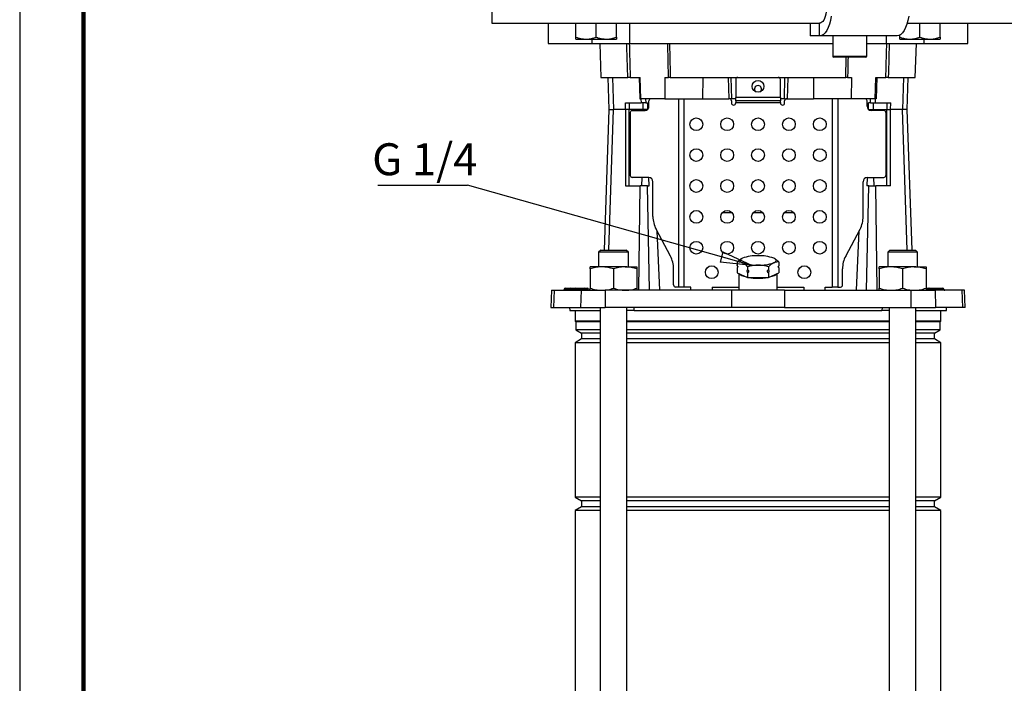
# Model space of a CAD drawing. Units: millimetres. Extents: x -4 to 213, y 0 to 297.
# Drawn here: x 0 to 77, y 174 to 226 of the extents above; entities that cross this region are included whole.
import ezdxf

# ---------------------------------------------------------------- set-up
doc = ezdxf.new("R2010")
doc.units = ezdxf.units.MM
doc.layers.add('FORMAT', color=7, linetype='Continuous')
doc.styles.add('SLDTEXTSTYLE0', font='TXT', dxfattribs={"width": 0.605})
doc.dimstyles.new('SLDDIMSTYLE1', dxfattribs={"dimtxt": 2.5, "dimasz": 2.5, "dimexe": 0, "dimexo": 0.0625, "dimtad": 1, "dimlfac": 6, "dimrnd": 1e-09, "dimzin": 12, "dimdsep": 46, "dimtxsty": 'SLDTEXTSTYLE0', "dimblk1": 'CLOSED', "dimblk2": 'CLOSED', "dimsah": 1, "dimcen": 0.09, "dimadec": 0, "dimazin": 3, "dimtfac": 1, "dimtofl": 0, "dimtmove": 0, "dimatfit": 3, "dimldrblk": 'CLOSED', "dimfxl": 0, "dimfrac": 2, "dimtolj": 1, "dimtzin": 12, "dimarcsym": 0})
doc.dimstyles.new('SLDDIMSTYLE2', dxfattribs={"dimtxt": 0.18, "dimasz": 2.5, "dimexe": 0, "dimexo": 0.0625, "dimgap": 0, "dimtad": 0, "dimtih": 1, "dimtoh": 1, "dimdec": 0, "dimrnd": 1e-09, "dimzin": 0, "dimdsep": 46, "dimtxsty": 'Standard', "dimblk1": 'CLOSED', "dimblk2": 'CLOSED', "dimsah": 1, "dimcen": 0.09, "dimadec": 0, "dimazin": 0, "dimtfac": 2.5, "dimtdec": 0, "dimtofl": 0, "dimtmove": 0, "dimatfit": 3, "dimldrblk": 'CLOSED', "dimfxl": 0, "dimfrac": 2, "dimtolj": 1, "dimtzin": 0, "dimarcsym": 0})

# ---------------------------------------------------------------- blocks, each defined once
blk = doc.blocks.new('_Closed')
at = {"color": 0, "linetype": 'ByBlock', "lineweight": -2}
for p, q in [((-1, 0.166667), (0, 0)), ((-1, 0.166667), (-1, -0.166667)), ((0, 0), (-1, -0.166667)), ((0, 0), (-1, 0))]:
    blk.add_line(p, q, dxfattribs=at)
blk = doc.blocks.new('_D_5')
at = {"layer": 'FORMAT', "color": 7}
for p, q in [((79.624, 227.539), (112.003, 227.539)), ((111.253, 227.539), (111.253, 130.523)), ((75.124, 130.523), (112.003, 130.523))]:
    blk.add_line(p, q, dxfattribs=at)
at = {"layer": 'FORMAT', "color": 7, "xscale": 2.5, "yscale": 2.5}
for p, rotation in [((111.253, 227.539), 90.0000000000004), ((111.253, 130.523), 270.0000000000004)]:
    blk.add_blockref('_Closed', p, dxfattribs=dict(at, rotation=rotation))
at = {"layer": 'FORMAT', "color": 7, "insert": (108.03, 176.682), "char_height": 2.5, "attachment_point": 1, "rotation": 90, "style": 'SLDTEXTSTYLE0'}
blk.add_mtext('582', dxfattribs=at)
blk = doc.blocks.new('_D_7')
at = {"layer": 'FORMAT', "color": 7}
for p, q in [((69.457, 279.373), (120.003, 279.373)), ((119.253, 130.523), (119.253, 279.373)), ((75.124, 130.523), (120.003, 130.523))]:
    blk.add_line(p, q, dxfattribs=at)
at = {"layer": 'FORMAT', "color": 7, "xscale": 2.5, "yscale": 2.5}
for p, rotation in [((119.253, 279.373), 90.0000000000004), ((119.253, 130.523), 270.0000000000004)]:
    blk.add_blockref('_Closed', p, dxfattribs=dict(at, rotation=rotation))
at = {"layer": 'FORMAT', "color": 7, "insert": (116.03, 202.599), "char_height": 2.5, "attachment_point": 1, "rotation": 90, "style": 'SLDTEXTSTYLE0'}
blk.add_mtext('893', dxfattribs=at)
blk = doc.blocks.new('SW_NOTE_0_15')
at = {"layer": 'FORMAT', "color": 0}
blk.add_line((-7.012, 0), (0, 0), dxfattribs=at)
at = {"layer": 'FORMAT', "color": 0, "insert": (-7.457, 3.268), "char_height": 2.5, "attachment_point": 1, "style": 'SLDTEXTSTYLE0'}
blk.add_mtext('G 1/4', dxfattribs=at)

msp = doc.modelspace()

# ---------------------------------------------------------------- linework, layer by layer
at = {"color": 7, "linetype": 'Continuous', "lineweight": 25}
for p, q in [((0, 297), (0, 0)), ((36.957, 227.5394), (36.957, 225.6228)), ((36.957, 225.6228), (62.6455, 225.6228)), ((41.3736, 225.6228), (41.3736, 224.0394)), ((43.538, 224.5142), (43.538, 225.6228)), ((45.1213, 224.5142), (45.1213, 225.6228)), ((46.7046, 224.5142), (46.7046, 225.6228)), ((47.7671, 224.0394), (47.7671, 225.6228)), ((61.8664, 225.6228), (61.8664, 224.6228)), ((62.6097, 224.6228), (62.6097, 225.6228)), ((69.4676, 225.6228), (78.6236, 225.6228)), ((70.4593, 224.5142), (70.4593, 225.6228)), ((72.0426, 224.5142), (72.0426, 225.6228)), ((74.207, 224.0394), (74.207, 225.6228)), ((43.538, 224.3728), (44.3296, 224.3728)), ((44.3296, 224.3728), (45.913, 224.3728)), ((44.7886, 224.3728), (44.7886, 224.0394)), ((45.913, 224.3728), (46.7046, 224.3728)), ((62.6097, 224.6228), (61.8664, 224.6228)), ((68.6692, 224.6228), (62.6097, 224.6228)), ((63.6323, 224.6228), (63.6323, 223.0228)), ((66.2989, 223.0228), (66.2989, 224.6228)), ((67.8135, 224.6228), (67.8135, 224.0394)), ((68.876, 224.5142), (68.876, 224.676)), ((68.876, 224.3728), (69.6676, 224.3728)), ((69.6676, 224.3728), (71.251, 224.3728)), ((70.792, 224.0394), (70.792, 224.3728)), ((71.251, 224.3728), (72.0426, 224.3728)), ((41.3736, 224.0394), (44.7886, 224.0394)), ((44.7886, 224.0394), (47.7671, 224.0394)), ((45.3986, 224.0394), (45.4918, 221.3728)), ((47.7671, 224.0394), (63.6323, 224.0394)), ((66.2989, 224.0394), (67.8135, 224.0394)), ((67.8135, 224.0394), (70.792, 224.0394)), ((70.0888, 221.3728), (70.182, 224.0394)), ((70.792, 224.0394), (74.207, 224.0394)), ((66.2323, 222.9561), (63.6989, 222.9561)), ((45.4918, 221.3728), (47.5925, 221.3728)), ((46.0372, 221.3728), (46.1236, 218.8728)), ((46.4048, 221.3728), (46.49, 218.8728)), ((47.7839, 221.3728), (48.5753, 221.3728)), ((48.4848, 221.3728), (48.5351, 219.7061)), ((48.6294, 219.7061), (48.5753, 221.3728)), ((50.4836, 221.3728), (50.5053, 219.7061)), ((50.4836, 221.3728), (50.7799, 221.3728)), ((50.9158, 221.3728), (64.6648, 221.3728)), ((53.4585, 221.3728), (53.4373, 219.7061)), ((55.457, 221.3728), (55.4977, 219.7061)), ((55.7311, 219.7061), (55.6904, 221.3728)), ((56.0403, 221.2061), (56.0403, 219.8061)), ((59.5403, 219.8061), (59.5403, 221.2061)), ((59.8495, 219.7061), (59.8902, 221.3728)), ((60.1236, 221.3728), (60.0829, 219.7061)), ((62.1221, 221.3728), (62.1433, 219.7061)), ((64.8007, 221.3728), (65.097, 221.3728)), ((65.097, 221.3728), (65.0753, 219.7061)), ((66.9512, 219.7061), (67.0053, 221.3728)), ((67.0053, 221.3728), (67.7967, 221.3728)), ((67.0958, 221.3728), (67.0455, 219.7061)), ((67.9881, 221.3728), (70.0888, 221.3728)), ((69.1758, 221.3728), (69.0906, 218.8728)), ((69.457, 218.8728), (69.5434, 221.3728)), ((48.5351, 219.7061), (48.6294, 219.7061)), ((48.627, 219.7061), (48.631, 219.3728)), ((50.5053, 219.7061), (48.6294, 219.7061)), ((48.9922, 219.7061), (48.9961, 219.3728)), ((50.5053, 219.7061), (53.4373, 219.7061)), ((51.5555, 219.7061), (51.5555, 204.9561)), ((51.9892, 219.7061), (51.9892, 204.9561)), ((53.4373, 219.7061), (55.4977, 219.7061)), ((55.7311, 219.7061), (55.4977, 219.7061)), ((56.0403, 219.7061), (55.7311, 219.7061)), ((59.5403, 219.8061), (56.0403, 219.8061)), ((56.0403, 219.5394), (56.0403, 219.8061)), ((59.5403, 219.8061), (59.5403, 219.5394)), ((59.8495, 219.7061), (59.5403, 219.7061)), ((59.8495, 219.7061), (60.0829, 219.7061)), ((60.0829, 219.7061), (62.1433, 219.7061)), ((65.0753, 219.7061), (62.1433, 219.7061)), ((63.5914, 219.7061), (63.5914, 204.9561)), ((64.0251, 219.7061), (64.0251, 204.9561)), ((66.9512, 219.7061), (65.0753, 219.7061)), ((66.5845, 219.3728), (66.5884, 219.7061)), ((66.9536, 219.7061), (66.9496, 219.3728)), ((67.0455, 219.7061), (66.9512, 219.7061)), ((46.1236, 218.8728), (45.7389, 207.8561)), ((46.1236, 218.8728), (46.49, 218.8728)), ((47.4113, 218.8728), (46.49, 218.8728)), ((47.4113, 218.8728), (47.4082, 219.3728)), ((47.4082, 219.3728), (48.631, 219.3728)), ((47.707, 218.8728), (47.4113, 218.8728)), ((47.4113, 218.8728), (47.4146, 212.8728)), ((47.7069, 219.3728), (47.707, 218.8728)), ((48.7794, 218.8728), (47.707, 218.8728)), ((47.7109, 212.8728), (47.707, 218.8728)), ((48.9961, 219.3728), (48.631, 219.3728)), ((48.7749, 219.3728), (48.7794, 218.8728)), ((49.1445, 218.8728), (48.7794, 218.8728)), ((49.1434, 218.8728), (48.7794, 218.8728)), ((48.9961, 219.3728), (49.14, 219.3728)), ((49.14, 219.3728), (49.1445, 218.8728)), ((49.1435, 218.8678), (49.1434, 218.8728)), ((49.1488, 218.8728), (49.1445, 218.8728)), ((49.2531, 219.1228), (49.2531, 219.5394)), ((55.707, 219.5394), (55.707, 219.3728)), ((59.5403, 219.5394), (56.0403, 219.5394)), ((56.0403, 219.5394), (56.0403, 219.4061)), ((56.0403, 219.4061), (59.5403, 219.4061)), ((56.0403, 219.3728), (56.0403, 219.4061)), ((59.5403, 219.4061), (59.5403, 219.5394)), ((59.5403, 219.4061), (59.5403, 219.3728)), ((59.8736, 219.3728), (59.8736, 219.5394)), ((66.3275, 219.1228), (66.3275, 219.5394)), ((66.4318, 218.8728), (66.4361, 218.8728)), ((66.4361, 218.8728), (66.4406, 219.3728)), ((66.4361, 218.8728), (66.8012, 218.8728)), ((66.4372, 218.8728), (66.437, 218.8678)), ((66.4372, 218.8728), (66.8012, 218.8728)), ((66.5845, 219.3728), (66.4406, 219.3728)), ((66.5845, 219.3728), (66.9496, 219.3728)), ((66.8057, 219.3728), (66.8012, 218.8728)), ((66.8012, 218.8728), (67.8736, 218.8728)), ((66.9496, 219.3728), (68.1724, 219.3728)), ((67.8697, 212.8728), (67.8736, 218.8728)), ((67.8737, 219.3728), (67.8736, 218.8728)), ((67.8736, 218.8728), (68.1693, 218.8728)), ((68.166, 212.8728), (68.1693, 218.8728)), ((68.1693, 218.8728), (68.1724, 219.3728)), ((69.0906, 218.8728), (68.1693, 218.8728)), ((69.457, 218.8728), (69.0906, 218.8728)), ((69.8417, 207.8561), (69.457, 218.8728)), ((47.7903, 218.6228), (47.7903, 213.7061)), ((47.9443, 218.7894), (48.9451, 218.7894)), ((67.6363, 218.7894), (66.6354, 218.7894)), ((67.7903, 218.6228), (67.7903, 213.7061)), ((49.2531, 213.5394), (47.9443, 213.5394)), ((49.2687, 212.8728), (49.2548, 213.5394)), ((66.3258, 213.5394), (66.3119, 212.8728)), ((66.3275, 213.5394), (67.6363, 213.5394)), ((47.4146, 212.8728), (48.5652, 212.8728)), ((48.4677, 204.7061), (48.5652, 212.8728)), ((49.1262, 212.8728), (48.5652, 212.8728)), ((49.2966, 204.7061), (49.1262, 212.8728)), ((49.1262, 212.8728), (49.2687, 212.8728)), ((49.5611, 210.492), (49.5611, 213.2061)), ((66.0195, 210.492), (66.0195, 213.2061)), ((66.284, 204.7061), (66.4544, 212.8728)), ((66.4544, 212.8728), (66.3119, 212.8728)), ((66.4544, 212.8728), (67.0154, 212.8728)), ((67.1129, 204.7061), (67.0154, 212.8728)), ((68.166, 212.8728), (67.0154, 212.8728)), ((55.001, 210.7894), (55.7463, 210.7894)), ((57.4176, 210.7894), (58.163, 210.7894)), ((59.8343, 210.7894), (60.5796, 210.7894)), ((50.9303, 207.3891), (49.8086, 209.492)), ((50.091, 204.7061), (49.8831, 209.3524)), ((64.6503, 207.3891), (65.772, 209.492)), ((65.4896, 204.7061), (65.6975, 209.3524)), ((45.4766, 207.8561), (45.3099, 207.6894)), ((45.3099, 207.6894), (45.3099, 206.5394)), ((46.4766, 207.6894), (45.3099, 207.6894)), ((45.4766, 207.8561), (46.4766, 207.8561)), ((46.4766, 207.8561), (47.4766, 207.8561)), ((47.6433, 207.6894), (46.4766, 207.6894)), ((47.6433, 207.6894), (47.4766, 207.8561)), ((47.6433, 206.5394), (47.6433, 207.6894)), ((68.104, 207.8561), (67.9373, 207.6894)), ((67.9373, 207.6894), (67.9373, 206.5394)), ((69.104, 207.6894), (67.9373, 207.6894)), ((68.104, 207.8561), (69.104, 207.8561)), ((69.104, 207.8561), (70.104, 207.8561)), ((70.2707, 207.6894), (69.104, 207.6894)), ((70.2707, 207.6894), (70.104, 207.8561)), ((70.2707, 206.5394), (70.2707, 207.6894)), ((45.5599, 206.5394), (44.6433, 206.5394)), ((47.3933, 206.5394), (45.5599, 206.5394)), ((47.3933, 206.5394), (48.3099, 206.5394)), ((56.1545, 206.9189), (56.1545, 206.6628)), ((56.9724, 206.5523), (56.9724, 206.2962)), ((58.6082, 206.5523), (58.6082, 206.2962)), ((59.3767, 206.5529), (59.3764, 206.559)), ((59.4261, 206.9189), (59.4261, 206.6628)), ((68.1873, 206.5394), (67.2707, 206.5394)), ((70.0207, 206.5394), (68.1873, 206.5394)), ((70.0207, 206.5394), (70.9373, 206.5394)), ((44.6433, 206.3757), (44.6433, 204.8698)), ((46.4766, 206.3757), (46.4766, 204.8698)), ((48.3099, 206.3757), (48.3099, 204.8698)), ((51.1779, 205.1228), (51.1779, 206.3891)), ((56.1545, 206.4536), (56.1545, 206.0752)), ((56.1545, 206.0752), (56.9724, 205.7086)), ((56.2903, 206.0143), (56.2903, 204.7061)), ((56.9724, 206.0869), (56.9724, 205.7086)), ((58.6082, 206.0869), (58.6082, 205.7086)), ((58.6082, 205.7086), (59.4261, 206.0752)), ((59.2903, 204.7061), (59.2903, 206.0143)), ((59.4261, 206.4536), (59.4261, 206.0752)), ((64.4027, 205.1228), (64.4027, 206.3891)), ((67.2707, 206.3757), (67.2707, 204.8698)), ((69.104, 206.3757), (69.104, 204.8698)), ((70.9373, 206.3757), (70.9373, 204.8698)), ((56.9724, 205.7086), (58.6082, 205.7086)), ((41.6176, 204.7061), (41.5711, 203.3728)), ((41.6176, 204.7061), (41.8351, 204.7061)), ((41.8351, 204.7061), (41.7896, 203.3728)), ((41.8351, 204.7061), (43.938, 204.7061)), ((42.61, 204.7923), (42.6098, 204.7865)), ((42.6933, 204.8728), (42.7403, 204.8728)), ((42.7403, 204.8728), (42.7403, 204.7923)), ((42.7403, 204.8728), (42.9811, 204.8728)), ((42.7403, 204.7923), (42.7403, 204.7865)), ((42.9811, 204.7923), (42.7403, 204.7923)), ((42.7403, 204.7865), (42.9811, 204.7865)), ((42.7403, 204.7865), (42.7403, 204.7061)), ((42.9811, 204.8728), (42.9811, 204.7923)), ((42.9811, 204.8728), (43.1266, 204.8728)), ((42.9811, 204.7923), (42.9811, 204.7865)), ((43.0433, 204.7923), (43.0431, 204.7865)), ((43.1266, 204.8728), (43.5403, 204.8728)), ((43.4595, 204.7923), (43.4593, 204.7865)), ((43.4593, 204.7865), (43.586, 204.7865)), ((43.586, 204.7923), (43.4595, 204.7923)), ((43.5403, 204.8728), (43.586, 204.8728)), ((43.586, 204.7923), (43.586, 204.8728)), ((43.586, 204.8728), (44.1707, 204.8728)), ((43.586, 204.7923), (43.586, 204.7865)), ((44.1707, 204.7923), (43.586, 204.7923)), ((43.586, 204.7061), (43.586, 204.7865)), ((43.586, 204.7865), (44.1707, 204.7865)), ((43.938, 204.7061), (43.8924, 203.3728)), ((43.938, 204.7061), (45.8277, 204.7061)), ((44.1707, 204.7923), (44.1707, 204.8728)), ((44.1707, 204.8728), (44.2177, 204.8728)), ((44.1707, 204.7923), (44.1707, 204.7865)), ((44.1707, 204.7061), (44.1707, 204.7865)), ((44.2177, 204.8728), (44.3922, 204.8728)), ((44.3012, 204.7865), (44.301, 204.7923)), ((44.3922, 204.8728), (44.3922, 204.7923)), ((44.3922, 204.8728), (44.4392, 204.8728)), ((44.3922, 204.7923), (44.3922, 204.7865)), ((44.3922, 204.7865), (44.3922, 204.7061)), ((44.5227, 204.7865), (44.5225, 204.7923)), ((45.8277, 204.7061), (45.818, 203.3728)), ((55.7209, 204.7061), (45.8277, 204.7061)), ((51.5555, 204.9561), (51.3318, 204.9561)), ((51.9892, 204.9561), (51.5555, 204.9561)), ((52.5403, 204.9561), (51.9892, 204.9561)), ((52.5403, 204.7061), (52.5403, 204.9561)), ((54.207, 204.9561), (56.2903, 204.9561)), ((54.207, 204.9561), (54.207, 204.7061)), ((55.7209, 204.7061), (55.7112, 203.3728)), ((59.8597, 204.7061), (55.7209, 204.7061)), ((59.2903, 204.9561), (61.3736, 204.9561)), ((59.8597, 204.7061), (59.8694, 203.3728)), ((59.8597, 204.7061), (69.7529, 204.7061)), ((61.3736, 204.9561), (61.3736, 204.7061)), ((63.0403, 204.9561), (63.5914, 204.9561)), ((63.0403, 204.7061), (63.0403, 204.9561)), ((64.0251, 204.9561), (63.5914, 204.9561)), ((64.0251, 204.9561), (64.2488, 204.9561)), ((69.7529, 204.7061), (69.7626, 203.3728)), ((69.7529, 204.7061), (71.6426, 204.7061)), ((70.9373, 204.8728), (71.1119, 204.8728)), ((71.0337, 204.7923), (71.0335, 204.7865)), ((71.0335, 204.7865), (71.2662, 204.7865)), ((71.2661, 204.7923), (71.0337, 204.7923)), ((71.1119, 204.8728), (71.1958, 204.8728)), ((71.1958, 204.8728), (72.2466, 204.8728)), ((71.2661, 204.7923), (71.2662, 204.7865)), ((72.3169, 204.7923), (71.2661, 204.7923)), ((71.2662, 204.7865), (72.3171, 204.7865)), ((71.6426, 204.7061), (71.6882, 203.3728)), ((73.7455, 204.7061), (71.6426, 204.7061)), ((72.2466, 204.8728), (72.254, 204.8728)), ((72.3169, 204.7923), (72.3171, 204.7865)), ((72.3375, 204.7865), (72.3373, 204.7923)), ((73.7455, 204.7061), (73.791, 203.3728)), ((73.963, 204.7061), (73.7455, 204.7061)), ((74.0095, 203.3728), (73.963, 204.7061)), ((41.5711, 203.3728), (41.7896, 203.3728)), ((41.7896, 203.3728), (43.8924, 203.3728)), ((43.0403, 203.3728), (43.0468, 203.1228)), ((43.0468, 203.1228), (45.4266, 203.1228)), ((43.4736, 203.1228), (43.4736, 202.2894)), ((43.8924, 203.3728), (45.818, 203.3728)), ((45.4266, 203.3728), (45.4266, 136.0394)), ((55.7112, 203.3728), (45.818, 203.3728)), ((47.5266, 136.0394), (47.5266, 203.3728)), ((48.095, 203.1228), (47.5266, 203.1228)), ((48.095, 203.1228), (48.0848, 203.3728)), ((48.095, 203.1228), (67.4856, 203.1228)), ((59.8694, 203.3728), (55.7112, 203.3728)), ((59.8694, 203.3728), (69.7626, 203.3728)), ((67.4958, 203.3728), (67.4856, 203.1228)), ((68.054, 203.1228), (67.4856, 203.1228)), ((68.054, 203.3728), (68.054, 136.0394)), ((69.7626, 203.3728), (71.6882, 203.3728)), ((70.154, 136.0394), (70.154, 203.3728)), ((70.154, 203.1228), (72.5338, 203.1228)), ((73.791, 203.3728), (71.6882, 203.3728)), ((72.107, 202.2894), (72.107, 203.1228)), ((72.5338, 203.1228), (72.5403, 203.3728)), ((74.0095, 203.3728), (73.791, 203.3728)), ((43.4736, 202.2894), (43.532, 202.2311)), ((45.4266, 202.2894), (43.4736, 202.2894)), ((43.532, 202.2311), (43.532, 201.6053)), ((45.4266, 202.2311), (43.532, 202.2311)), ((68.054, 202.2894), (47.5266, 202.2894)), ((68.054, 202.2311), (47.5266, 202.2311)), ((72.107, 202.2894), (70.154, 202.2894)), ((72.0486, 202.2311), (70.154, 202.2311)), ((72.0486, 202.2311), (72.107, 202.2894)), ((72.0486, 201.6053), (72.0486, 202.2311)), ((43.532, 201.6053), (43.9736, 201.3503)), ((45.4266, 201.6053), (43.532, 201.6053)), ((43.9736, 201.3503), (43.9736, 200.8953)), ((45.4266, 201.3503), (43.9736, 201.3503)), ((68.054, 201.6053), (47.5266, 201.6053)), ((68.054, 201.3503), (47.5266, 201.3503)), ((72.0486, 201.6053), (70.154, 201.6053)), ((71.607, 201.3503), (70.154, 201.3503)), ((71.607, 201.3503), (72.0486, 201.6053)), ((71.607, 200.8953), (71.607, 201.3503)), ((43.9736, 200.8953), (43.4736, 200.6066)), ((43.4736, 200.6066), (43.4736, 188.5056)), ((45.4266, 200.6066), (43.4736, 200.6066)), ((45.4266, 200.8953), (43.9736, 200.8953)), ((68.054, 200.8953), (47.5266, 200.8953)), ((68.054, 200.6066), (47.5266, 200.6066)), ((71.607, 200.8953), (70.154, 200.8953)), ((72.107, 200.6066), (70.154, 200.6066)), ((72.107, 200.6066), (71.607, 200.8953)), ((72.107, 188.5056), (72.107, 200.6066)), ((43.4736, 188.5056), (43.9736, 188.2169)), ((45.4266, 188.5056), (43.4736, 188.5056)), ((43.9736, 188.2169), (43.9736, 187.7619)), ((45.4266, 188.2169), (43.9736, 188.2169)), ((68.054, 188.5056), (47.5266, 188.5056)), ((68.054, 188.2169), (47.5266, 188.2169)), ((72.107, 188.5056), (70.154, 188.5056)), ((71.607, 188.2169), (70.154, 188.2169)), ((71.607, 188.2169), (72.107, 188.5056)), ((71.607, 187.7619), (71.607, 188.2169)), ((43.9736, 187.7619), (43.4736, 187.4733)), ((43.4736, 187.4733), (43.4736, 152.6056)), ((45.4266, 187.4733), (43.4736, 187.4733)), ((45.4266, 187.7619), (43.9736, 187.7619)), ((68.054, 187.7619), (47.5266, 187.7619)), ((68.054, 187.4733), (47.5266, 187.4733)), ((71.607, 187.7619), (70.154, 187.7619)), ((72.107, 187.4733), (70.154, 187.4733)), ((72.107, 187.4733), (71.607, 187.7619)), ((72.107, 152.6056), (72.107, 187.4733))]:
    msp.add_line(p, q, dxfattribs=at)
at = {"color": 7, "linetype": 'Continuous', "lineweight": 140}
msp.add_line((5, 292), (5, 5), dxfattribs=at)
at = {"color": 1, "linetype": 'Continuous', "lineweight": 25}
for p, q in [((63.6323, 223.0228), (66.2989, 223.0228)), ((64.6648, 221.3728), (64.6958, 222.9561)), ((46.1106, 207.8561), (46.49, 218.8728)), ((48.7784, 218.7894), (48.7794, 218.8728)), ((66.8022, 218.7894), (66.8012, 218.8728)), ((69.47, 207.8561), (69.0906, 218.8728)), ((48.7077, 212.8728), (48.7157, 213.5394)), ((66.8729, 212.8728), (66.8649, 213.5394)), ((42.6098, 204.7865), (42.7403, 204.7865)), ((42.7403, 204.7923), (42.61, 204.7923)), ((43.0433, 204.7923), (42.9811, 204.7923)), ((42.9811, 204.7865), (43.0431, 204.7865)), ((42.9811, 204.7865), (42.9811, 204.7089)), ((43.0431, 204.7865), (43.4593, 204.7865)), ((43.4595, 204.7923), (43.0433, 204.7923)), ((44.301, 204.7923), (44.1707, 204.7923)), ((44.1707, 204.7865), (44.3012, 204.7865)), ((44.3922, 204.7923), (44.301, 204.7923)), ((44.3012, 204.7865), (44.3922, 204.7865)), ((44.5225, 204.7923), (44.3922, 204.7923)), ((44.3922, 204.7865), (44.5227, 204.7865)), ((71.0337, 204.7923), (70.9373, 204.7923)), ((70.9373, 204.7865), (71.0335, 204.7865)), ((72.3373, 204.7923), (72.3169, 204.7923)), ((72.3171, 204.7865), (72.3375, 204.7865))]:
    msp.add_line(p, q, dxfattribs=at)
at = {"color": 7, "linetype": 'Continuous', "lineweight": 25, "flags": 128}
for points in [[(63.1321, 226.5001), (63.0971, 226.3148), (63.0508, 226.1444), (62.9942, 225.9929), (62.9286, 225.8639), (62.8556, 225.7603), (62.7769, 225.6845), (62.6943, 225.6383), (62.6097, 225.6228)], [(63.5239, 226.1581), (63.4627, 225.8338), (63.3816, 225.5357), (63.2825, 225.2706), (63.1677, 225.0447), (63.04, 224.8634), (62.9023, 224.7308), (62.7577, 224.6499), (62.6097, 224.6228)], [(69.5835, 226.1581), (69.5222, 225.8338), (69.4411, 225.5357), (69.342, 225.2706), (69.2273, 225.0447), (69.0995, 224.8634), (68.9618, 224.7308), (68.8172, 224.6499), (68.6692, 224.6228)], [(47.5925, 221.3728), (47.5248, 223.7143), (47.5155, 224.0394)], [(50.8635, 224.0394), (50.9087, 221.7362), (50.9158, 221.3728)], [(68.0651, 224.0394), (67.9987, 221.7362), (67.9881, 221.3728)], [(56.5634, 207.2245), (56.4815, 207.1815), (56.4219, 207.1361), (56.3858, 207.089), (56.3736, 207.0412), (56.3858, 206.9933), (56.4219, 206.9463), (56.4815, 206.9008), (56.5634, 206.8578)], [(59.0172, 206.8578), (59.0991, 206.9008), (59.1587, 206.9463), (59.1948, 206.9933), (59.207, 207.0412), (59.1948, 207.089), (59.1587, 207.1361), (59.0991, 207.1815), (59.0172, 207.2245)], [(56.9396, 205.7233), (56.9334, 205.7244), (56.7031, 205.7756), (56.5173, 205.8377), (56.3837, 205.9082), (56.3076, 205.9842), (56.295, 206.0122)], [(59.2856, 206.0122), (59.273, 205.9842), (59.1969, 205.9082), (59.0633, 205.8377), (58.8775, 205.7756), (58.6472, 205.7244), (58.641, 205.7233)], [(57.4106, 205.7086), (57.4951, 205.7034), (57.7903, 205.6956)], [(57.7903, 205.6956), (58.0855, 205.7034), (58.17, 205.7086)]]:
    msp.add_lwpolyline(points, dxfattribs=at)
at = {"color": 7, "linetype": 'Continuous', "lineweight": 25}
for centre, radius in [((57.7903, 220.6728), 0.4583), ((52.957, 217.7061), 0.5), ((55.3736, 217.7061), 0.5), ((57.7903, 217.7061), 0.5), ((60.207, 217.7061), 0.5), ((62.6236, 217.7061), 0.5), ((52.957, 215.2894), 0.5), ((55.3736, 215.2894), 0.5), ((57.7903, 215.2894), 0.5), ((60.207, 215.2894), 0.5), ((62.6236, 215.2894), 0.5), ((52.957, 212.8728), 0.5), ((55.3736, 212.8728), 0.5), ((57.7903, 212.8728), 0.5), ((60.207, 212.8728), 0.5), ((62.6236, 212.8728), 0.5), ((52.957, 210.4561), 0.5), ((55.3736, 210.4561), 0.5), ((57.7903, 210.4561), 0.5), ((60.207, 210.4561), 0.5), ((62.6236, 210.4561), 0.5), ((52.957, 208.0394), 0.5), ((55.3736, 208.0394), 0.5), ((57.7903, 208.0394), 0.5), ((60.207, 208.0394), 0.5), ((62.6236, 208.0394), 0.5), ((54.1653, 206.1228), 0.5), ((61.4153, 206.1228), 0.5)]:
    msp.add_circle(centre, radius, dxfattribs=at)
at = {"color": 7, "linetype": 'Continuous'}
for centre in [(52.957, 217.7061), (62.6236, 217.7061)]:
    msp.add_circle(centre, 0.5, dxfattribs=at)
at = {"color": 7, "linetype": 'Continuous', "lineweight": 25}
for centre, radius, start, end in [((63.6989, 223.0228), 0.0667, 180, 270), ((66.2323, 223.0228), 0.0667, 270, 0), ((56.207, 221.2061), 0.1667, 90, 180), ((59.3736, 221.2061), 0.1667, 0, 90), ((57.7903, 220.4561), 0.275, 90, 227.245208), ((57.7903, 220.4561), 0.275, 312.754792, 90), ((49.4137, 219.5455), 0.1607, 92.35566, 182.176042), ((55.5403, 219.5394), 0.1667, 0, 90), ((60.0403, 219.5394), 0.1667, 90, 180), ((66.1669, 219.5455), 0.1607, 357.823958, 87.64434), ((48.9319, 219.1106), 0.3214, 272.355329, 2.17616), ((55.8736, 219.3728), 0.1667, 180, 0), ((59.707, 219.3728), 0.1667, 180, 0), ((66.6487, 219.1106), 0.3214, 177.82384, 267.644671), ((47.9509, 218.6289), 0.1607, 92.355567, 182.176135), ((67.6297, 218.6289), 0.1607, 357.823865, 87.644433), ((47.9509, 213.7), 0.1607, 177.823741, 267.644557), ((49.2399, 213.2183), 0.3214, 357.823958, 87.64434), ((66.3407, 213.2183), 0.3214, 92.35566, 182.176042), ((67.6297, 213.7), 0.1607, 272.355443, 2.176259), ((51.6885, 210.488), 2.1275, 179.892886, 207.91555), ((63.8921, 210.488), 2.1275, 332.08445, 0.107114), ((49.0504, 206.3931), 2.1275, 359.892915, 27.915453), ((57.6656, 204.0454), 3.3647, 87.87613, 109.121439), ((57.915, 204.0454), 3.3647, 70.878563, 92.123868), ((66.5302, 206.3931), 2.1275, 152.084547, 180.107085), ((57.6656, 210.0369), 3.3647, 250.878445, 272.123873), ((57.915, 210.0369), 3.3647, 267.876125, 289.121557), ((56.9429, 206.7384), 0.9507, 233.213745, 258.494253), ((58.6377, 206.7384), 0.9507, 281.505747, 306.786255), ((51.3384, 205.1167), 0.1607, 177.823464, 267.644834), ((57.7669, 210.744), 5.0893, 261.660028, 270.263787), ((57.8137, 210.744), 5.0893, 269.736213, 278.339972), ((64.2422, 205.1167), 0.1607, 272.355166, 2.176536), ((42.5265, 204.7894), 0.0833, 270, 358), ((42.6933, 204.7894), 0.0833, 90, 178), ((42.9598, 204.7894), 0.0833, 270, 358), ((43.1266, 204.7894), 0.0833, 90, 178), ((43.3773, 204.7881), 0.082, 270.831069, 358.887419), ((43.5415, 204.7907), 0.082, 90.831071, 178.886537), ((44.2177, 204.7894), 0.0833, 2, 90), ((44.3845, 204.7894), 0.0833, 182, 270), ((44.4392, 204.7894), 0.0833, 2, 90), ((44.606, 204.7894), 0.0833, 182, 270), ((70.9528, 204.7868), 0.0807, 271.755623, 359.809997), ((71.1144, 204.7921), 0.0807, 91.755623, 179.809997), ((71.189, 204.7959), 0.0771, 357.323038, 84.948276), ((71.3433, 204.7829), 0.0771, 177.323433, 264.94788), ((72.2398, 204.7959), 0.0771, 357.323433, 84.94788), ((72.254, 204.7894), 0.0833, 2, 90), ((72.3941, 204.7829), 0.0771, 177.323038, 264.948276), ((72.4208, 204.7894), 0.0833, 182, 270)]:
    msp.add_arc(centre, radius, start, end, dxfattribs=at)
for points, knots in [([(43.538, 224.5142), (43.6665, 224.4747), (43.926, 224.3949), (44.1943, 224.3802), (44.3296, 224.3728)], [0, 0, 0, 0, 0.4954582, 1, 1, 1, 1]), ([(43.538, 224.3728), (43.538, 224.3743), (43.538, 224.3811), (43.538, 224.4563), (43.538, 224.5142)], [0, 0, 0, 0, 0.2317106, 1, 1, 1, 1]), ([(44.3296, 224.3728), (44.3484, 224.3729), (44.4905, 224.3742), (44.7584, 224.4051), (44.9996, 224.4776), (45.1213, 224.5142)], [0, 0, 0, 0, 0.0700926, 0.5307855, 1, 1, 1, 1]), ([(45.1213, 224.5142), (45.2499, 224.4747), (45.5094, 224.3949), (45.7776, 224.3802), (45.913, 224.3728)], [0, 0, 0, 0, 0.4954573, 1, 1, 1, 1]), ([(45.913, 224.3728), (45.9317, 224.3729), (46.0738, 224.3742), (46.3418, 224.4051), (46.5829, 224.4776), (46.7046, 224.5142)], [0, 0, 0, 0, 0.0700908, 0.5307859, 1, 1, 1, 1]), ([(46.7046, 224.5142), (46.7046, 224.4563), (46.7046, 224.3811), (46.7046, 224.3743), (46.7046, 224.3728)], [0, 0, 0, 0, 0.7682894, 1, 1, 1, 1]), ([(68.876, 224.5142), (69.0045, 224.4747), (69.264, 224.3949), (69.5323, 224.3802), (69.6676, 224.3728)], [0, 0, 0, 0, 0.4954582, 1, 1, 1, 1]), ([(68.876, 224.3728), (68.876, 224.3743), (68.876, 224.3811), (68.876, 224.4563), (68.876, 224.5142)], [0, 0, 0, 0, 0.2317106, 1, 1, 1, 1]), ([(69.6676, 224.3728), (69.6864, 224.3729), (69.8285, 224.3742), (70.0964, 224.4051), (70.3376, 224.4776), (70.4593, 224.5142)], [0, 0, 0, 0, 0.0700925, 0.5307849, 1, 1, 1, 1]), ([(70.4593, 224.5142), (70.5879, 224.4747), (70.8474, 224.3949), (71.1156, 224.3802), (71.251, 224.3728)], [0, 0, 0, 0, 0.4954579, 1, 1, 1, 1]), ([(71.251, 224.3728), (71.2697, 224.3729), (71.4118, 224.3742), (71.6798, 224.4051), (71.9209, 224.4776), (72.0426, 224.5142)], [0, 0, 0, 0, 0.0700908, 0.5307859, 1, 1, 1, 1]), ([(72.0426, 224.5142), (72.0426, 224.4563), (72.0426, 224.3811), (72.0426, 224.3743), (72.0426, 224.3728)], [0, 0, 0, 0, 0.7682894, 1, 1, 1, 1]), ([(47.7113, 224.0394), (47.7295, 223.368), (47.7536, 222.4791), (47.7779, 221.5902), (47.7839, 221.3728)], [0, 0, 0, 0, 0.75538226, 1, 1, 1, 1]), ([(50.7799, 221.3728), (50.7662, 222.0556), (50.7485, 222.9444), (50.7305, 223.8333), (50.7264, 224.0394)], [0, 0, 0, 0, 0.768134, 1, 1, 1, 1]), ([(67.7967, 221.3728), (67.8154, 222.0556), (67.8396, 222.9444), (67.8637, 223.8333), (67.8693, 224.0394)], [0, 0, 0, 0, 0.768134, 1, 1, 1, 1]), ([(47.7839, 221.3728), (47.7486, 221.3728), (47.6781, 221.3728), (47.6195, 221.3728), (47.5953, 221.3728), (47.5925, 221.3728)], [0, 0, 0, 0, 0.4684375, 0.9368835, 1, 1, 1, 1]), ([(50.9158, 221.3728), (50.8868, 221.3728), (50.8289, 221.3728), (50.7926, 221.3728), (50.7812, 221.3728), (50.7799, 221.3728)], [0, 0, 0, 0, 0.46832977, 0.93665547, 1, 1, 1, 1]), ([(64.8007, 221.3728), (64.7877, 221.3728), (64.7615, 221.3728), (64.7036, 221.3728), (64.6689, 221.3728), (64.6648, 221.3728)], [0, 0, 0, 0, 0.4684375, 0.9368835, 1, 1, 1, 1]), ([(67.9881, 221.3728), (67.9642, 221.3728), (67.9162, 221.3728), (67.8423, 221.3728), (67.8016, 221.3728), (67.7967, 221.3728)], [0, 0, 0, 0, 0.46832977, 0.93665547, 1, 1, 1, 1]), ([(45.5599, 206.5394), (45.5382, 206.5392), (45.3736, 206.5378), (45.0634, 206.502), (44.7842, 206.418), (44.6433, 206.3757)], [0, 0, 0, 0, 0.0700955, 0.5307873, 1, 1, 1, 1]), ([(44.6433, 206.3757), (44.6433, 206.4413), (44.6433, 206.5289), (44.6433, 206.5373), (44.6433, 206.5394)], [0, 0, 0, 0, 0.7496017, 1, 1, 1, 1]), ([(46.4766, 206.3757), (46.3277, 206.4215), (46.0272, 206.5138), (45.7166, 206.5308), (45.5599, 206.5394)], [0, 0, 0, 0, 0.49545779, 1, 1, 1, 1]), ([(47.3933, 206.5394), (47.3715, 206.5392), (47.207, 206.5378), (46.8967, 206.502), (46.6175, 206.418), (46.4766, 206.3757)], [0, 0, 0, 0, 0.0700961, 0.5307875, 1, 1, 1, 1]), ([(48.3099, 206.3757), (48.1611, 206.4215), (47.8606, 206.5138), (47.55, 206.5308), (47.3933, 206.5394)], [0, 0, 0, 0, 0.4954578, 1, 1, 1, 1]), ([(48.3099, 206.5394), (48.3099, 206.5373), (48.3099, 206.5289), (48.3099, 206.4413), (48.3099, 206.3757)], [0, 0, 0, 0, 0.2503983, 1, 1, 1, 1]), ([(56.1545, 206.9189), (56.2209, 206.9832), (56.3455, 207.1038), (56.4743, 207.1741), (56.5345, 207.2069)], [0, 0, 0, 0, 0.5327641, 1, 1, 1, 1]), ([(56.5634, 206.8578), (56.5537, 206.862), (56.4803, 206.8938), (56.3419, 206.9292), (56.2173, 206.9224), (56.1545, 206.9189)], [0, 0, 0, 0, 0.07008729, 0.53078356, 1, 1, 1, 1]), ([(56.1545, 206.4536), (56.1681, 206.4605), (56.186, 206.4697), (56.2018, 206.4991), (56.2071, 206.5204), (56.2074, 206.5439), (56.2032, 206.5698), (56.1914, 206.6051), (56.1738, 206.637), (56.1596, 206.656), (56.1545, 206.6628)], [0, 0, 0, 0, 0.2832816, 0.3716344, 0.4607568, 0.5297666, 0.5986395, 0.7046969, 0.8928223, 1, 1, 1, 1]), ([(56.2038, 206.5533), (56.2037, 206.5525), (56.202, 206.5405), (56.1909, 206.5114), (56.1739, 206.4794), (56.1596, 206.4604), (56.1545, 206.4536)], [0, 0, 0, 0, 0.0199054, 0.2788861, 0.7382775, 1, 1, 1, 1]), ([(56.2039, 206.5635), (56.2042, 206.5605), (56.2047, 206.5566), (56.2041, 206.5536), (56.2039, 206.5529)], [0, 0, 0, 0, 0.7833109, 1, 1, 1, 1]), ([(56.9724, 206.5523), (56.906, 206.6162), (56.7719, 206.7453), (56.6333, 206.8201), (56.5634, 206.8578)], [0, 0, 0, 0, 0.4954585, 1, 1, 1, 1]), ([(57.7903, 206.6745), (57.5768, 206.6598), (57.2999, 206.6407), (57.0335, 206.5688), (56.9724, 206.5523)], [0, 0, 0, 0, 0.770757, 1, 1, 1, 1]), ([(58.6082, 206.5523), (58.4049, 206.6015), (58.1352, 206.6668), (57.8584, 206.673), (57.7903, 206.6745)], [0, 0, 0, 0, 0.753788, 1, 1, 1, 1]), ([(59.0172, 206.8578), (59.0075, 206.8533), (58.9341, 206.8193), (58.7957, 206.7306), (58.6711, 206.6121), (58.6082, 206.5523)], [0, 0, 0, 0, 0.0700879, 0.5307834, 1, 1, 1, 1]), ([(59.4261, 206.9189), (59.3597, 206.9233), (59.2257, 206.9322), (59.0871, 206.8828), (59.0172, 206.8578)], [0, 0, 0, 0, 0.4954581, 1, 1, 1, 1]), ([(59.0462, 207.2108), (59.0462, 207.2108), (59.1105, 207.1797), (59.2384, 207.0973), (59.3632, 206.9787), (59.4261, 206.9189)], [0, 0, 0, 0, 0.0000991, 0.4954683, 1, 1, 1, 1]), ([(59.4261, 206.6628), (59.4125, 206.6436), (59.3946, 206.6184), (59.3788, 206.5748), (59.3735, 206.5488), (59.3732, 206.525), (59.3773, 206.5028), (59.3892, 206.4782), (59.4068, 206.4621), (59.421, 206.4558), (59.4261, 206.4536)], [0, 0, 0, 0, 0.2832796, 0.3716383, 0.4607548, 0.5297652, 0.5986372, 0.7046929, 0.8928243, 1, 1, 1, 1]), ([(59.4261, 206.4536), (59.4127, 206.4728), (59.3951, 206.4981), (59.3801, 206.5365), (59.3778, 206.5496), (59.3772, 206.5535)], [0, 0, 0, 0, 0.6930546, 0.9092233, 1, 1, 1, 1]), ([(68.1873, 206.5394), (68.1656, 206.5392), (68.0011, 206.5378), (67.6908, 206.502), (67.4116, 206.418), (67.2707, 206.3757)], [0, 0, 0, 0, 0.070096, 0.530788, 1, 1, 1, 1]), ([(67.2707, 206.3757), (67.2707, 206.4413), (67.2707, 206.5289), (67.2707, 206.5373), (67.2707, 206.5394)], [0, 0, 0, 0, 0.7496017, 1, 1, 1, 1]), ([(69.104, 206.3757), (68.9551, 206.4215), (68.6547, 206.5138), (68.3441, 206.5308), (68.1873, 206.5394)], [0, 0, 0, 0, 0.4954573, 1, 1, 1, 1]), ([(70.0207, 206.5394), (69.9989, 206.5392), (69.8344, 206.5378), (69.5242, 206.502), (69.2449, 206.418), (69.104, 206.3757)], [0, 0, 0, 0, 0.070096, 0.530787, 1, 1, 1, 1]), ([(70.9373, 206.3757), (70.7885, 206.4215), (70.488, 206.5138), (70.1774, 206.5308), (70.0207, 206.5394)], [0, 0, 0, 0, 0.4954575, 1, 1, 1, 1]), ([(70.9373, 206.5394), (70.9373, 206.5373), (70.9373, 206.5289), (70.9373, 206.4413), (70.9373, 206.3757)], [0, 0, 0, 0, 0.2503983, 1, 1, 1, 1]), ([(56.9724, 206.2962), (56.9587, 206.2892), (56.9408, 206.2801), (56.925, 206.2506), (56.9198, 206.2293), (56.9195, 206.2058), (56.9236, 206.1799), (56.9354, 206.1446), (56.9531, 206.1127), (56.9672, 206.0938), (56.9724, 206.0869)], [0, 0, 0, 0, 0.2832786, 0.3716388, 0.4607523, 0.5297619, 0.5986345, 0.7046914, 0.8928199, 1, 1, 1, 1]), ([(56.9724, 206.0869), (56.9957, 206.098), (57.0291, 206.1138), (57.0617, 206.146), (57.0753, 206.17), (57.0789, 206.1935), (57.0737, 206.2173), (57.0554, 206.2456), (57.0205, 206.274), (56.989, 206.2885), (56.9724, 206.2962)], [0, 0, 0, 0, 0.2434004, 0.3476225, 0.4363355, 0.5061555, 0.5760284, 0.6698699, 0.8266626, 1, 1, 1, 1]), ([(58.6082, 206.2962), (58.5937, 206.2896), (58.56, 206.2741), (58.5252, 206.2464), (58.507, 206.2162), (58.5012, 206.1939), (58.5059, 206.1675), (58.5244, 206.1384), (58.5592, 206.1096), (58.5911, 206.0948), (58.6082, 206.0869)], [0, 0, 0, 0, 0.1517655, 0.3538164, 0.4113752, 0.4923916, 0.5737077, 0.6664467, 0.8205363, 1, 1, 1, 1]), ([(58.6082, 206.0869), (58.6219, 206.1061), (58.6398, 206.1313), (58.6556, 206.1749), (58.6608, 206.2009), (58.6611, 206.2247), (58.657, 206.2469), (58.6452, 206.2716), (58.6275, 206.2876), (58.6134, 206.2939), (58.6082, 206.2962)], [0, 0, 0, 0, 0.283286, 0.371643, 0.4607591, 0.5297692, 0.5986408, 0.704696, 0.8928231, 1, 1, 1, 1]), ([(44.6433, 204.8698), (44.7921, 204.8241), (45.0926, 204.7317), (45.4032, 204.7147), (45.5599, 204.7061)], [0, 0, 0, 0, 0.4954579, 1, 1, 1, 1]), ([(44.6433, 204.7061), (44.6433, 204.7082), (44.6433, 204.7166), (44.6433, 204.8042), (44.6433, 204.8698)], [0, 0, 0, 0, 0.2503983, 1, 1, 1, 1]), ([(45.5599, 204.7061), (45.5817, 204.7063), (45.7462, 204.7078), (46.0564, 204.7435), (46.3357, 204.8275), (46.4766, 204.8698)], [0, 0, 0, 0, 0.070096, 0.530787, 1, 1, 1, 1]), ([(46.4766, 204.8698), (46.6255, 204.8241), (46.9259, 204.7317), (47.2365, 204.7147), (47.3933, 204.7061)], [0, 0, 0, 0, 0.4954577, 1, 1, 1, 1]), ([(47.3933, 204.7061), (47.415, 204.7063), (47.5795, 204.7078), (47.8898, 204.7435), (48.169, 204.8275), (48.3099, 204.8698)], [0, 0, 0, 0, 0.070096, 0.530788, 1, 1, 1, 1]), ([(48.3099, 204.8698), (48.3099, 204.8042), (48.3099, 204.7166), (48.3099, 204.7082), (48.3099, 204.7061)], [0, 0, 0, 0, 0.7496017, 1, 1, 1, 1]), ([(67.2707, 204.8698), (67.4195, 204.8241), (67.72, 204.7317), (68.0306, 204.7147), (68.1873, 204.7061)], [0, 0, 0, 0, 0.4954581, 1, 1, 1, 1]), ([(67.2707, 204.7061), (67.2707, 204.7082), (67.2707, 204.7166), (67.2707, 204.8042), (67.2707, 204.8698)], [0, 0, 0, 0, 0.2503983, 1, 1, 1, 1]), ([(68.1873, 204.7061), (68.2091, 204.7063), (68.3736, 204.7078), (68.6839, 204.7435), (68.9631, 204.8275), (69.104, 204.8698)], [0, 0, 0, 0, 0.0700961, 0.5307875, 1, 1, 1, 1]), ([(69.104, 204.8698), (69.2529, 204.8241), (69.5533, 204.7317), (69.864, 204.7147), (70.0207, 204.7061)], [0, 0, 0, 0, 0.4954581, 1, 1, 1, 1]), ([(70.0207, 204.7061), (70.0424, 204.7063), (70.2069, 204.7078), (70.5172, 204.7435), (70.7964, 204.8275), (70.9373, 204.8698)], [0, 0, 0, 0, 0.0700955, 0.5307873, 1, 1, 1, 1]), ([(70.9373, 204.8698), (70.9373, 204.8042), (70.9373, 204.7166), (70.9373, 204.7082), (70.9373, 204.7061)], [0, 0, 0, 0, 0.7496017, 1, 1, 1, 1])]:
    msp.add_open_spline(points, degree=3, knots=knots, dxfattribs=at)
at = {"color": 1, "linetype": 'Continuous', "lineweight": 25}
msp.add_open_spline([(64.8324, 222.9561), (64.8262, 222.6458), (64.8155, 222.118), (64.8051, 221.5902), (64.8007, 221.3728)], degree=3, knots=[0, 0, 0, 0, 0.5880123, 1, 1, 1, 1], dxfattribs=at)

# ---------------------------------------------------------------- block references
at = {"layer": 'FORMAT', "color": 7}
msp.add_blockref('SW_NOTE_0_15', (35.0443, 212.9482), dxfattribs=at)

# ---------------------------------------------------------------- dimensions: what is measured, and where the dimension line sits
for base, p1, p2, text, picture, middle in [((119.2531, 279.3728), (74.1236, 130.5228), (68.457, 279.3728), '893', '_D_7', (119.2531, 204.9478)), ((111.2531, 130.5228), (78.6236, 227.5394), (74.1236, 130.5228), '582', '_D_5', (111.2531, 179.0311))]:
    dim = msp.add_linear_dim(base=base, p1=p1, p2=p2, angle=90, text=text, dimstyle='SLDDIMSTYLE1', dxfattribs=at)
    dim.commit()
    dim.dimension.update_dxf_attribs({"geometry": picture, "text_midpoint": middle, "dimtype": 160})

# ---------------------------------------------------------------- leaders
msp.add_leader([(57.336, 206.6349), (35.0443, 212.9482)], dimstyle='SLDDIMSTYLE2', dxfattribs=at)

doc.saveas('drawing.dxf')
